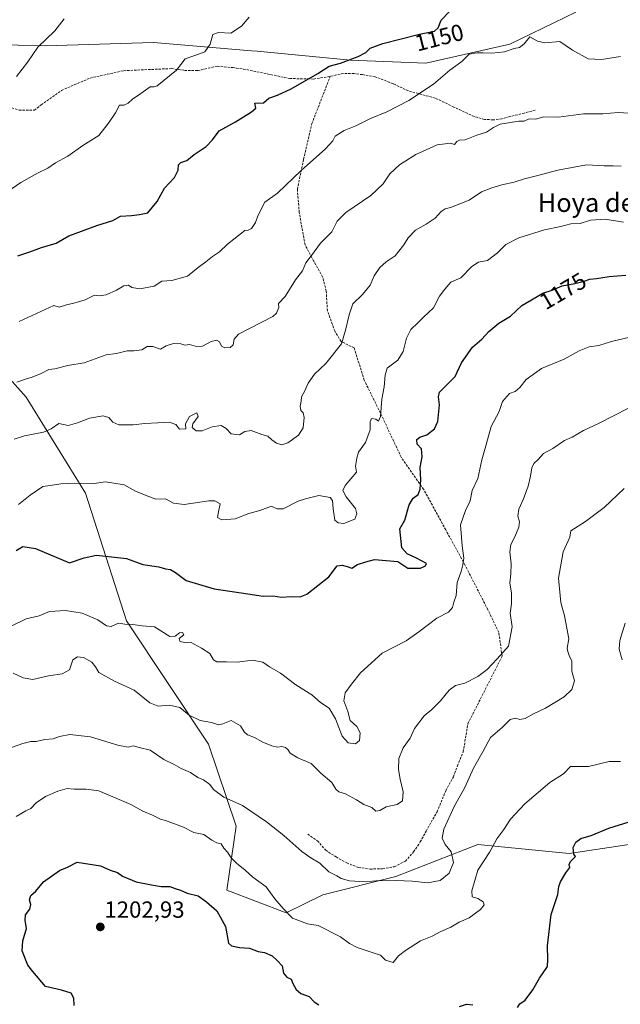
# Model space of a CAD drawing. Units: metres. Extents: x 658670 to 662106, y 4727940 to 4730332.
# Drawn here: x 660045 to 660303, y 4728813 to 4729236 of the extents above; entities that cross this region are included whole.
import ezdxf
from ezdxf.enums import TextEntityAlignment as Align

# ---------------------------------------------------------------- set-up
doc = ezdxf.new("R2010")
doc.units = ezdxf.units.M
doc.header["$MEASUREMENT"] = 0
doc.linetypes.add('TRAZOSX2', pattern=[1.5, 1, -0.5])
for name, color, linetype, lineweight in [('Arbolado forestal CxS', 92, 'Continuous', 0), ('Carátula', 7, 'Continuous', 5), ('Curva de nivel maestra', 36, 'Continuous', 30), ('Curva de nivel normal', 36, 'Continuous', 0), ('Matorral CxS', 135, 'Continuous', 0), ('Punto de cota en terreno', 7, 'Continuous', 0), ('Rótulo de curva de nivel directora', 19, 'Continuous', 0), ('Rótulo de punto de cota en terreno', 19, 'Continuous', 0), ('Senda', 19, 'TRAZOSX2', 0), ('Texto cartográfico', 19, 'Continuous', 0)]:
    doc.layers.add(name, color=color, linetype=linetype, lineweight=lineweight)
doc.styles.add('Arial', font='txt', dxfattribs={"height": 0.2})

# ---------------------------------------------------------------- blocks, each defined once
blk = doc.blocks.new('*U189')
at = {"layer": 'Curva de nivel normal', "color": 36, "linetype": 'Continuous', "lineweight": 0}
blk.add_polyline3d([(660042.47, 4729055.67, 1165), (660046.88, 4729057.09, 1165), (660055.05, 4729058.72, 1165), (660058.33, 4729060.17, 1165), (660061.56, 4729062.37, 1165), (660065.57, 4729061.61, 1165), (660069.65, 4729062.65, 1165), (660074.85, 4729064.66, 1165), (660080.64, 4729065.78, 1165), (660083.08, 4729065.07, 1165), (660084.79, 4729063.01, 1165), (660087.39, 4729061.83, 1165), (660093.59, 4729061.9, 1165), (660098.55, 4729062.48, 1165), (660104.12, 4729062.65, 1165), (660109.08, 4729063.05, 1165), (660111.84, 4729062.04, 1165), (660113.47, 4729060.03, 1165), (660116.12, 4729060.14, 1165), (660116.09, 4729062.28, 1165), (660117.73, 4729065.48, 1165), (660120.95, 4729066.98, 1165), (660121.5, 4729065.45, 1165), (660119.25, 4729062.32, 1165), (660118.9, 4729060.65, 1165), (660120.69, 4729059.29, 1165), (660123.16, 4729059.34, 1165), (660127.44, 4729061.01, 1165), (660131.33, 4729061.64, 1165), (660133.54, 4729060.35, 1165), (660135.72, 4729058, 1165), (660139.18, 4729057.55, 1165), (660141.56, 4729059.06, 1165), (660144.23, 4729059.45, 1165), (660148.89, 4729057.69, 1165), (660151.46, 4729057, 1165), (660153.07, 4729055.37, 1165), (660155.06, 4729053.95, 1165), (660157.4, 4729053.32, 1165), (660159.96, 4729054.16, 1165), (660164.53, 4729057.44, 1165), (660166.54, 4729060.5, 1165), (660167.02, 4729065.04, 1165), (660166.64, 4729067, 1165), (660165.61, 4729068.04, 1165), (660165.32, 4729069.88, 1165), (660165.71, 4729072.04, 1165), (660165.9, 4729073.88, 1165), (660167.2, 4729076.16, 1165), (660168.78, 4729079.83, 1165), (660171.42, 4729083.68, 1165), (660176.31, 4729088.21, 1165), (660183, 4729096.68, 1165), (660184.77, 4729102.5, 1165), (660186.4, 4729109.16, 1165), (660187.97, 4729113.83, 1165), (660192.07, 4729117.83, 1165), (660195.34, 4729121.83, 1165), (660197.06, 4729125.82, 1165), (660199.48, 4729129.45, 1165), (660202.17, 4729131.82, 1165), (660206.08, 4729134.5, 1165), (660209.87, 4729139.16, 1165), (660211.62, 4729142.16, 1165), (660214.8, 4729145.52, 1165), (660219.39, 4729148.06, 1165), (660223.3, 4729150.7, 1165), (660225.85, 4729153.47, 1165), (660227.63, 4729154.72, 1165), (660229.89, 4729155.22, 1165), (660237.89, 4729158.34, 1165), (660243.23, 4729162.01, 1165), (660247.56, 4729163.66, 1165), (660251.89, 4729165.02, 1165), (660257.23, 4729166.06, 1165), (660261.66, 4729167.6, 1165), (660266.88, 4729168.82, 1165), (660275.99, 4729171.33, 1165), (660288.31, 4729173.54, 1165), (660295.89, 4729173.17, 1165), (660299.73, 4729173.18, 1165), (660303.23, 4729172.92, 1165)], dxfattribs=at)
blk = doc.blocks.new('*U201')
at = {"layer": 'Curva de nivel normal', "color": 36, "linetype": 'Continuous', "lineweight": 0}
for points in [[(660043.26, 4728893.56, 1195), (660047.41, 4728896.04, 1195), (660049.56, 4728897.06, 1195), (660051.89, 4728899.42, 1195), (660055.89, 4728902.18, 1195), (660061.23, 4728904.43, 1195), (660065.25, 4728905.54, 1195), (660068.19, 4728905.35, 1195), (660073.38, 4728905.34, 1195), (660078.85, 4728904.54, 1195), (660092.57, 4728898.7, 1195), (660097.73, 4728895.92, 1195), (660101.9, 4728894.2, 1195), (660105.31, 4728892.48, 1195), (660107.44, 4728891.87, 1195), (660109.75, 4728890.93, 1195), (660115.11, 4728888.94, 1195), (660119.66, 4728886.64, 1195), (660123.94, 4728885.78, 1195), (660127.32, 4728883.42, 1195), (660129.56, 4728882.29, 1195), (660131.34, 4728881.8, 1195), (660132.46, 4728879.99, 1195), (660134.06, 4728878.21, 1195), (660135.61, 4728875.88, 1195), (660137.96, 4728873.56, 1195), (660141.64, 4728870.48, 1195), (660145, 4728867.54, 1195), (660150.76, 4728863.35, 1195), (660154.43, 4728858.21, 1195), (660157.96, 4728854.12, 1195), (660162.03, 4728849.96, 1195), (660168.39, 4728847.52, 1195), (660173.04, 4728846.73, 1195), (660182.63, 4728841.9, 1195), (660186.56, 4728839.04, 1195), (660189.78, 4728837.23, 1195), (660193.59, 4728836.07, 1195), (660196.69, 4728834.96, 1195), (660199.75, 4728834.02, 1195), (660201.98, 4728831.91, 1195), (660205.23, 4728830.87, 1195), (660207.56, 4728833.68, 1195), (660210.56, 4728835.97, 1195), (660217.02, 4728840.13, 1195), (660222.05, 4728842.12, 1195), (660225.78, 4728844.24, 1195), (660229.95, 4728846.02, 1195), (660233.66, 4728848.14, 1195), (660237.89, 4728850.06, 1195), (660242.73, 4728853.6, 1195), (660244.39, 4728855.68, 1195), (660243.97, 4728856.85, 1195), (660241.58, 4728858.3, 1195), (660239.24, 4728859.12, 1195), (660238.97, 4728861.59, 1195), (660241.58, 4728870.49, 1195), (660246.78, 4728878.35, 1195), (660249.81, 4728884.02, 1195), (660252.77, 4728887.93, 1195), (660255.64, 4728892.38, 1195), (660261.77, 4728898.97, 1195), (660272.52, 4728908.22, 1195), (660278.43, 4728911.87, 1195), (660281.45, 4728915.09, 1195), (660289.12, 4728915.08, 1195), (660297.98, 4728917.18, 1195), (660302.89, 4728917.14, 1195)], [(660303.61, 4728960.94, 1195), (660302.32, 4728965.52, 1195), (660302.55, 4728969.19, 1195), (660304.87, 4728976.67, 1195)]]:
    blk.add_polyline3d(points, dxfattribs=at)
blk = doc.blocks.new('*U203')
at = {"layer": 'Curva de nivel normal', "color": 36, "linetype": 'Continuous', "lineweight": 0}
blk.add_polyline3d([(660043.49, 4729211.5, 1140), (660048.35, 4729217.83, 1140), (660052.64, 4729224.16, 1140), (660059.92, 4729231.16, 1140), (660063.9, 4729236.32, 1140)], dxfattribs=at)
blk = doc.blocks.new('*U209')
at = {"layer": 'Curva de nivel normal', "color": 36, "linetype": 'Continuous', "lineweight": 0}
blk.add_polyline3d([(660043.56, 4729080.13, 1160), (660047.26, 4729081.52, 1160), (660050.16, 4729082.32, 1160), (660054.06, 4729083.91, 1160), (660057.27, 4729085.58, 1160), (660059.93, 4729085.88, 1160), (660065.49, 4729087.3, 1160), (660072.56, 4729088.56, 1160), (660081.92, 4729091.99, 1160), (660086.33, 4729092.52, 1160), (660090.92, 4729093.63, 1160), (660093.89, 4729093.68, 1160), (660097.24, 4729094.12, 1160), (660099.62, 4729095.55, 1160), (660101.97, 4729095.52, 1160), (660105.24, 4729094.32, 1160), (660107.76, 4729095.77, 1160), (660110.84, 4729096.81, 1160), (660114.05, 4729096.63, 1160), (660115.72, 4729096.07, 1160), (660117.8, 4729096.42, 1160), (660120.73, 4729095.51, 1160), (660123.38, 4729095.68, 1160), (660127.12, 4729097.63, 1160), (660129.4, 4729098.27, 1160), (660130.59, 4729097.52, 1160), (660131.56, 4729095.7, 1160), (660132.87, 4729094.94, 1160), (660135.26, 4729095.15, 1160), (660136.57, 4729096.24, 1160), (660136.89, 4729098.72, 1160), (660138.76, 4729100.74, 1160), (660153.56, 4729108.36, 1160), (660155.2, 4729109.83, 1160), (660156.16, 4729112.29, 1160), (660155.98, 4729114.01, 1160), (660158.8, 4729117.06, 1160), (660163.24, 4729124.1, 1160), (660166.29, 4729128.06, 1160), (660167.7, 4729131.5, 1160), (660170.22, 4729134.58, 1160), (660173.98, 4729139.97, 1160), (660178.84, 4729144.75, 1160), (660181.19, 4729149.29, 1160), (660184.92, 4729153.06, 1160), (660195.67, 4729160.34, 1160), (660200.9, 4729165.4, 1160), (660203.81, 4729169.7, 1160), (660208.03, 4729173.62, 1160), (660214.98, 4729177.99, 1160), (660224.08, 4729182.22, 1160), (660229.94, 4729182.86, 1160), (660231.62, 4729182.27, 1160), (660232.63, 4729183.55, 1160), (660233.72, 4729184.1, 1160), (660236.13, 4729184.31, 1160), (660241.2, 4729186.38, 1160), (660245.37, 4729187.58, 1160), (660248.35, 4729189.62, 1160), (660251.28, 4729191.03, 1160), (660259.23, 4729192.36, 1160), (660261.57, 4729192.29, 1160), (660263.72, 4729193.31, 1160), (660266.42, 4729193.17, 1160), (660269.93, 4729194.12, 1160), (660276.23, 4729193.98, 1160), (660286.94, 4729195.42, 1160), (660295.26, 4729195.49, 1160), (660301.89, 4729196.03, 1160), (660308.96, 4729195.6, 1160)], dxfattribs=at)
blk = doc.blocks.new('*U212')
at = {"layer": 'Curva de nivel normal', "color": 36, "linetype": 'Continuous', "lineweight": 0}
blk.add_polyline3d([(660037.25, 4728921.81, 1190), (660046.16, 4728924.93, 1190), (660049.63, 4728925.78, 1190), (660051.91, 4728925.74, 1190), (660055.56, 4728926.65, 1190), (660059.23, 4728927.02, 1190), (660061.89, 4728927.96, 1190), (660066.35, 4728928.76, 1190), (660075.3, 4728927.76, 1190), (660087.04, 4728924.19, 1190), (660091.48, 4728923.35, 1190), (660093.56, 4728923.87, 1190), (660096.08, 4728923.16, 1190), (660100.92, 4728922.04, 1190), (660106.8, 4728918.09, 1190), (660111.2, 4728915.88, 1190), (660114.23, 4728914.18, 1190), (660118.18, 4728912.45, 1190), (660121.36, 4728910.27, 1190), (660123.79, 4728909.29, 1190), (660126.48, 4728907.32, 1190), (660128.12, 4728905.12, 1190), (660132.55, 4728901.84, 1190), (660140.56, 4728898.33, 1190), (660150.82, 4728891.3, 1190), (660158.22, 4728885.43, 1190), (660166.04, 4728878.58, 1190), (660169.87, 4728875.81, 1190), (660173.74, 4728873.56, 1190), (660177.61, 4728869.77, 1190), (660181.08, 4728868.02, 1190), (660182.98, 4728866.95, 1190), (660186.48, 4728866, 1190), (660193.24, 4728865.56, 1190), (660199.2, 4728866.05, 1190), (660203.12, 4728865.88, 1190), (660206.53, 4728866.12, 1190), (660213.38, 4728865.83, 1190), (660220.19, 4728865.14, 1190), (660225.38, 4728866.13, 1190), (660229.25, 4728869.3, 1190), (660231.12, 4728873.84, 1190), (660230.09, 4728878.33, 1190), (660227.63, 4728881.57, 1190), (660226.3, 4728884.24, 1190), (660227.06, 4728888.15, 1190), (660231.45, 4728897.87, 1190), (660236.04, 4728906.11, 1190), (660239.82, 4728914.36, 1190), (660243.92, 4728921.63, 1190), (660247.09, 4728927.5, 1190), (660252.06, 4728931.83, 1190), (660255.44, 4728935.2, 1190), (660257.73, 4728935.88, 1190), (660259.6, 4728935.3, 1190), (660261.89, 4728935.62, 1190), (660265.56, 4728937.62, 1190), (660270.65, 4728940.1, 1190), (660278.66, 4728945.06, 1190), (660282.02, 4728948.16, 1190), (660283.09, 4728951.83, 1190), (660282.06, 4728955.98, 1190), (660282.02, 4728960.29, 1190), (660280.88, 4728962.82, 1190), (660280.25, 4728964.52, 1190), (660279.98, 4728965.92, 1190), (660280.77, 4728969.9, 1190), (660278.79, 4728979.85, 1190), (660277.32, 4728985.53, 1190), (660276.33, 4728995.96, 1190), (660278.3, 4729007.36, 1190), (660281.14, 4729013.64, 1190), (660281.56, 4729016.25, 1190), (660287.89, 4729020.35, 1190), (660295.86, 4729026.3, 1190), (660304.52, 4729034.53, 1190)], dxfattribs=at)
blk = doc.blocks.new('*U218')
at = {"layer": 'Curva de nivel normal', "color": 36, "linetype": 'Continuous', "lineweight": 0}
blk.add_polyline3d([(660042.06, 4728955.12, 1185), (660046.25, 4728953.19, 1185), (660050.48, 4728952.5, 1185), (660057.25, 4728954.04, 1185), (660063.04, 4728954.84, 1185), (660066.16, 4728956.62, 1185), (660067.71, 4728960.85, 1185), (660069.62, 4728962.24, 1185), (660072.27, 4728961.83, 1185), (660075.85, 4728959.9, 1185), (660077.41, 4728957.87, 1185), (660078.86, 4728955.43, 1185), (660085.48, 4728951.74, 1185), (660093.95, 4728947.8, 1185), (660100.67, 4728942.41, 1185), (660104.23, 4728941.04, 1185), (660109.23, 4728941.41, 1185), (660113.56, 4728940.4, 1185), (660117.66, 4728937.17, 1185), (660122.28, 4728934.8, 1185), (660127.15, 4728934.01, 1185), (660130.19, 4728933.03, 1185), (660132.06, 4728933.37, 1185), (660135.71, 4728934.82, 1185), (660139.6, 4728932.54, 1185), (660141.29, 4728929.9, 1185), (660142.72, 4728928.66, 1185), (660145.62, 4728927.56, 1185), (660149.26, 4728925.5, 1185), (660153.15, 4728923.88, 1185), (660155.56, 4728923.4, 1185), (660157.48, 4728923.64, 1185), (660158.98, 4728923.26, 1185), (660160.04, 4728922.31, 1185), (660161.01, 4728920.78, 1185), (660164.25, 4728918.82, 1185), (660169.97, 4728916.4, 1185), (660174.19, 4728912.13, 1185), (660178.93, 4728908.2, 1185), (660180.67, 4728905.31, 1185), (660181.86, 4728904.17, 1185), (660184.82, 4728903.31, 1185), (660189.53, 4728900.68, 1185), (660192.6, 4728898.67, 1185), (660196.12, 4728897.5, 1185), (660197.76, 4728895.82, 1185), (660199.58, 4728896.2, 1185), (660202.31, 4728897.69, 1185), (660206.91, 4728898.8, 1185), (660209.29, 4728900.32, 1185), (660209.51, 4728904.2, 1185), (660208.21, 4728909.58, 1185), (660207.53, 4728913.83, 1185), (660207.75, 4728918.47, 1185), (660209.6, 4728923.1, 1185), (660212.56, 4728927.24, 1185), (660214.38, 4728931.35, 1185), (660218.51, 4728936.87, 1185), (660221.8, 4728939.59, 1185), (660225.56, 4728943.3, 1185), (660229.26, 4728947.88, 1185), (660232.05, 4728949.86, 1185), (660236.04, 4728950.9, 1185), (660241.67, 4728953.66, 1185), (660245.67, 4728956.7, 1185), (660249.9, 4728961.26, 1185), (660254.78, 4728966.75, 1185), (660256.3, 4728975.09, 1185), (660255.57, 4728980.97, 1185), (660256.08, 4728984.89, 1185), (660256.09, 4728989.61, 1185), (660255.32, 4728993.83, 1185), (660255.83, 4728997.83, 1185), (660255.98, 4729002.16, 1185), (660255.34, 4729007.27, 1185), (660255.81, 4729010.51, 1185), (660257.56, 4729013.76, 1185), (660259.26, 4729017.9, 1185), (660259.54, 4729020.25, 1185), (660258.85, 4729022.78, 1185), (660259.25, 4729025.56, 1185), (660261.25, 4729030.05, 1185), (660263.19, 4729035.5, 1185), (660264.31, 4729039.83, 1185), (660264.78, 4729043.41, 1185), (660265.74, 4729045.3, 1185), (660267.56, 4729046.98, 1185), (660269.89, 4729049.51, 1185), (660273.89, 4729051.65, 1185), (660278.89, 4729055.07, 1185), (660282.18, 4729056.51, 1185), (660287.02, 4729059.41, 1185), (660293.39, 4729062.48, 1185), (660306.29, 4729068.96, 1185)], dxfattribs=at)
blk = doc.blocks.new('*U222')
at = {"layer": 'Curva de nivel normal', "color": 36, "linetype": 'Continuous', "lineweight": 0}
blk.add_polyline3d([(660044.52, 4729106.2, 1155), (660059.42, 4729113.14, 1155), (660061.82, 4729112.4, 1155), (660064.95, 4729113.46, 1155), (660068.08, 4729114.06, 1155), (660072.93, 4729115.61, 1155), (660077.02, 4729117.62, 1155), (660079.01, 4729117.27, 1155), (660081.98, 4729117.65, 1155), (660086.44, 4729119.75, 1155), (660089.49, 4729121.58, 1155), (660091.56, 4729121.84, 1155), (660092.97, 4729120.91, 1155), (660096.4, 4729120.24, 1155), (660102.56, 4729121.5, 1155), (660105.89, 4729123.6, 1155), (660110.23, 4729123.91, 1155), (660116.89, 4729125.72, 1155), (660121.44, 4729129.51, 1155), (660124.76, 4729131.96, 1155), (660127.63, 4729134.25, 1155), (660130.63, 4729136.17, 1155), (660134.08, 4729139.42, 1155), (660141.46, 4729145.37, 1155), (660142.94, 4729145.44, 1155), (660144.35, 4729146.2, 1155), (660146.1, 4729148.72, 1155), (660147.05, 4729151.64, 1155), (660150.14, 4729157.5, 1155), (660155.5, 4729161.41, 1155), (660165.79, 4729171.14, 1155), (660176.18, 4729180.41, 1155), (660179.34, 4729183.83, 1155), (660180.34, 4729185.94, 1155), (660184.22, 4729188.25, 1155), (660189.28, 4729190.27, 1155), (660195.54, 4729193.5, 1155), (660202.53, 4729196.29, 1155), (660211.97, 4729201.14, 1155), (660222.56, 4729208.27, 1155), (660229.53, 4729214.18, 1155), (660234.77, 4729217.98, 1155), (660237.86, 4729221.13, 1155), (660241.24, 4729221.62, 1155), (660243.86, 4729221.74, 1155), (660247.56, 4729221.5, 1155), (660253.14, 4729222.1, 1155), (660257.21, 4729223.56, 1155), (660259.5, 4729223.95, 1155), (660261.54, 4729225.49, 1155), (660263.89, 4729228.51, 1155), (660267.18, 4729226.71, 1155), (660270.38, 4729226.02, 1155), (660276.85, 4729226.5, 1155), (660282.23, 4729222.81, 1155), (660289, 4729219.12, 1155), (660294.76, 4729218.79, 1155), (660302.89, 4729220.16, 1155)], dxfattribs=at)
blk = doc.blocks.new('*U229')
at = {"layer": 'Curva de nivel normal', "color": 36, "linetype": 'Continuous', "lineweight": 0}
blk.add_polyline3d([(660039.7, 4729162.16, 1145), (660045.36, 4729166, 1145), (660052.72, 4729170.18, 1145), (660056.97, 4729172.1, 1145), (660060.16, 4729174.38, 1145), (660065.56, 4729177.22, 1145), (660071.89, 4729181.87, 1145), (660078.8, 4729186.22, 1145), (660083, 4729191.5, 1145), (660086.01, 4729195.87, 1145), (660087.7, 4729199.15, 1145), (660089.56, 4729199.17, 1145), (660091.44, 4729199.99, 1145), (660093.28, 4729201.83, 1145), (660096.82, 4729204.18, 1145), (660100.92, 4729207.09, 1145), (660102.64, 4729207.12, 1145), (660103.91, 4729207.46, 1145), (660112.19, 4729214.2, 1145), (660115.84, 4729219.07, 1145), (660120.07, 4729220.52, 1145), (660124.31, 4729222.12, 1145), (660126.62, 4729225.44, 1145), (660127.78, 4729229.52, 1145), (660130.16, 4729230.46, 1145), (660135.56, 4729230.11, 1145), (660140.07, 4729233.14, 1145), (660143.39, 4729236.95, 1145)], dxfattribs=at)
blk = doc.blocks.new('*U236')
at = {"layer": 'Curva de nivel normal', "color": 36, "linetype": 'Continuous', "lineweight": 0}
blk.add_polyline3d([(660044.33, 4729027.64, 1170), (660049.35, 4729031.7, 1170), (660054.8, 4729035.3, 1170), (660057.88, 4729035.86, 1170), (660062.42, 4729036.54, 1170), (660068.43, 4729036.78, 1170), (660076.82, 4729036.62, 1170), (660081.7, 4729037.41, 1170), (660089.74, 4729036.14, 1170), (660094.57, 4729033.34, 1170), (660099.21, 4729031.48, 1170), (660103.23, 4729029.99, 1170), (660107.39, 4729030.05, 1170), (660110.85, 4729028.18, 1170), (660115.49, 4729027.62, 1170), (660126.09, 4729029.22, 1170), (660128.66, 4729029.21, 1170), (660130.99, 4729027.93, 1170), (660130.16, 4729024.41, 1170), (660129.83, 4729022.04, 1170), (660131.58, 4729021.01, 1170), (660137.39, 4729021.46, 1170), (660143.23, 4729023.72, 1170), (660147.91, 4729025.1, 1170), (660152.97, 4729026.95, 1170), (660155.42, 4729025.7, 1170), (660157.95, 4729025.8, 1170), (660164.41, 4729029.01, 1170), (660167.56, 4729030.07, 1170), (660173.34, 4729031.55, 1170), (660178.13, 4729030.68, 1170), (660179.22, 4729029.34, 1170), (660179.45, 4729025.78, 1170), (660180.19, 4729020.95, 1170), (660181.57, 4729019.8, 1170), (660184.12, 4729019.4, 1170), (660188.78, 4729021.37, 1170), (660189.7, 4729023.69, 1170), (660189.11, 4729025.92, 1170), (660185.04, 4729030.94, 1170), (660183.68, 4729033.58, 1170), (660184.65, 4729035.8, 1170), (660189.45, 4729041.47, 1170), (660189.06, 4729044.16, 1170), (660189.6, 4729047.5, 1170), (660190.3, 4729050.16, 1170), (660193.36, 4729054.22, 1170), (660195.42, 4729059.66, 1170), (660195.41, 4729063.18, 1170), (660195.93, 4729064.53, 1170), (660197.78, 4729064.22, 1170), (660198.88, 4729063.42, 1170), (660199.79, 4729065.37, 1170), (660200.4, 4729072.83, 1170), (660201.37, 4729078.16, 1170), (660201.85, 4729083.16, 1170), (660202.66, 4729086.16, 1170), (660207.29, 4729089.63, 1170), (660209.58, 4729093.35, 1170), (660211.02, 4729099.11, 1170), (660212.86, 4729102.77, 1170), (660215.84, 4729105.65, 1170), (660218.27, 4729108.16, 1170), (660222.54, 4729112.16, 1170), (660225.2, 4729117.16, 1170), (660227.49, 4729120.16, 1170), (660229.99, 4729123.16, 1170), (660234.27, 4729125.01, 1170), (660238.99, 4729129.9, 1170), (660241.91, 4729131.76, 1170), (660245.76, 4729132.52, 1170), (660250.12, 4729135.79, 1170), (660253.7, 4729139.34, 1170), (660259.23, 4729142.26, 1170), (660270.23, 4729145.61, 1170), (660277.23, 4729147.02, 1170), (660281.56, 4729148.23, 1170), (660285.59, 4729148.33, 1170), (660290, 4729149.76, 1170), (660296.25, 4729150.29, 1170), (660304.23, 4729148.88, 1170)], dxfattribs=at)
blk = doc.blocks.new('*U237')
at = {"layer": 'Curva de nivel normal', "color": 36, "linetype": 'Continuous', "lineweight": 0}
blk.add_polyline3d([(660040.89, 4728975.24, 1180), (660047.56, 4728978.48, 1180), (660053.23, 4728979.81, 1180), (660057.55, 4728981.64, 1180), (660064.54, 4728982.14, 1180), (660071.69, 4728980.96, 1180), (660078.42, 4728978.02, 1180), (660082.07, 4728975.5, 1180), (660084.08, 4728975.24, 1180), (660087.25, 4728976.64, 1180), (660089.97, 4728976.22, 1180), (660093.48, 4728976.02, 1180), (660097.46, 4728975.46, 1180), (660102.73, 4728975, 1180), (660109.36, 4728970.98, 1180), (660111.56, 4728971.1, 1180), (660113.4, 4728972.49, 1180), (660114.7, 4728972.7, 1180), (660115.3, 4728971.67, 1180), (660113.26, 4728970.06, 1180), (660113.54, 4728968.96, 1180), (660115.94, 4728968.18, 1180), (660118.23, 4728968.5, 1180), (660122.96, 4728965.93, 1180), (660126.54, 4728963.58, 1180), (660128.02, 4728960.82, 1180), (660129.53, 4728959.97, 1180), (660133.69, 4728960.03, 1180), (660138.29, 4728959.92, 1180), (660144.89, 4728960.76, 1180), (660149.24, 4728959.85, 1180), (660152.12, 4728957.91, 1180), (660156.87, 4728955.18, 1180), (660163.47, 4728950.16, 1180), (660170.33, 4728945.91, 1180), (660173.96, 4728942.58, 1180), (660177.78, 4728940.13, 1180), (660180.51, 4728935.59, 1180), (660183.36, 4728928.06, 1180), (660185.89, 4728925.26, 1180), (660189.11, 4728924.84, 1180), (660190.74, 4728926.28, 1180), (660191.11, 4728929.56, 1180), (660189.58, 4728932.2, 1180), (660186.83, 4728934.76, 1180), (660185.71, 4728938.65, 1180), (660184.06, 4728943.33, 1180), (660184.64, 4728946.69, 1180), (660187.33, 4728950.42, 1180), (660191.23, 4728955.34, 1180), (660200.56, 4728963.73, 1180), (660210.86, 4728969.08, 1180), (660216.25, 4728972.87, 1180), (660224.01, 4728978.81, 1180), (660228.98, 4728981.43, 1180), (660230.7, 4728983.32, 1180), (660231.3, 4728985.72, 1180), (660232.32, 4728988.6, 1180), (660232.73, 4728994.15, 1180), (660234.52, 4728998.88, 1180), (660235.18, 4729001.73, 1180), (660235.55, 4729004.5, 1180), (660234.92, 4729009.83, 1180), (660234.1, 4729018.83, 1180), (660236.37, 4729025.02, 1180), (660238.35, 4729029.26, 1180), (660239.24, 4729033.69, 1180), (660241.59, 4729038.83, 1180), (660243.36, 4729046.83, 1180), (660245.11, 4729052.83, 1180), (660247.36, 4729061.16, 1180), (660250.78, 4729067.52, 1180), (660252.23, 4729071.94, 1180), (660255.26, 4729075.25, 1180), (660257.69, 4729076.14, 1180), (660259.59, 4729077.88, 1180), (660262.32, 4729081.38, 1180), (660268.94, 4729086.13, 1180), (660278.66, 4729090.14, 1180), (660285.19, 4729093.69, 1180), (660289.43, 4729095.37, 1180), (660293.64, 4729095.98, 1180), (660299.01, 4729097.7, 1180), (660306.98, 4729099.46, 1180)], dxfattribs=at)
blk = doc.blocks.new('*U246')
at = {"layer": 'Curva de nivel maestra', "color": 36, "linetype": 'Continuous', "lineweight": 30}
blk.add_polyline3d([(660043.99, 4729134.44, 1150), (660049.23, 4729136.22, 1150), (660054.2, 4729138.1, 1150), (660060.46, 4729139.91, 1150), (660065.87, 4729143.02, 1150), (660077.89, 4729147.49, 1150), (660084.89, 4729149.66, 1150), (660088.17, 4729151.52, 1150), (660092.79, 4729151.77, 1150), (660096.34, 4729152.26, 1150), (660099.9, 4729152.95, 1150), (660103.84, 4729157.83, 1150), (660106.97, 4729163.57, 1150), (660111.28, 4729168.07, 1150), (660112.94, 4729171.34, 1150), (660113, 4729173.58, 1150), (660113.98, 4729174.62, 1150), (660116.63, 4729175.48, 1150), (660119.71, 4729178.04, 1150), (660124.85, 4729181.5, 1150), (660127.58, 4729184.25, 1150), (660130.56, 4729188.18, 1150), (660137.56, 4729192.1, 1150), (660144.38, 4729196.3, 1150), (660146.31, 4729197.86, 1150), (660145.83, 4729200, 1150), (660149.56, 4729200.2, 1150), (660151.89, 4729202.23, 1150), (660155.56, 4729203.52, 1150), (660161.47, 4729206.2, 1150), (660172.86, 4729212.78, 1150), (660177.8, 4729215.97, 1150), (660182.56, 4729217.26, 1150), (660190.23, 4729220.18, 1150), (660193.5, 4729221.88, 1150), (660195.32, 4729223.65, 1150), (660200.83, 4729225.65, 1150), (660216.56, 4729229.71, 1150), (660223.06, 4729231.03, 1150), (660224.6, 4729232.37, 1150), (660225.84, 4729235.79, 1150), (660229.25, 4729239.26, 1150)], dxfattribs=at)
blk = doc.blocks.new('*U248')
at = {"layer": 'Curva de nivel maestra', "color": 36, "linetype": 'Continuous', "lineweight": 30}
blk.add_polyline3d([(660043.35, 4729007.8, 1175), (660046.23, 4729009.59, 1175), (660051.56, 4729008.67, 1175), (660066.26, 4729002.53, 1175), (660072.57, 4729004.73, 1175), (660077.79, 4729005.79, 1175), (660090.69, 4729004.36, 1175), (660097.76, 4729001.82, 1175), (660104.54, 4729000.78, 1175), (660107.47, 4728999.92, 1175), (660109.54, 4728999.65, 1175), (660111.77, 4728998.42, 1175), (660116.39, 4728995.02, 1175), (660128.34, 4728991.33, 1175), (660142.86, 4728989.31, 1175), (660149.47, 4728988.22, 1175), (660153.5, 4728988.35, 1175), (660157.31, 4728987.82, 1175), (660161.5, 4728988.15, 1175), (660165.23, 4728987.92, 1175), (660168.23, 4728989.09, 1175), (660177.56, 4728996.57, 1175), (660181.16, 4729001.21, 1175), (660183.29, 4729001.59, 1175), (660185.49, 4729001.03, 1175), (660187.56, 4729000.29, 1175), (660189.89, 4729001.84, 1175), (660193.56, 4729003, 1175), (660197.23, 4729004.03, 1175), (660207.22, 4729003.15, 1175), (660211.48, 4729000.31, 1175), (660216.97, 4729000.24, 1175), (660219.16, 4729001.32, 1175), (660219.57, 4729002.3, 1175), (660215.25, 4729004.55, 1175), (660211.21, 4729006.49, 1175), (660208.99, 4729008.94, 1175), (660208.16, 4729017.16, 1175), (660210.26, 4729020.95, 1175), (660212.19, 4729027.42, 1175), (660213.8, 4729030.39, 1175), (660215.92, 4729031.94, 1175), (660216.89, 4729034.16, 1175), (660217.06, 4729038.16, 1175), (660216.88, 4729043.58, 1175), (660217.75, 4729048.15, 1175), (660217.42, 4729051.51, 1175), (660215.62, 4729053.57, 1175), (660215.39, 4729055.56, 1175), (660216.68, 4729056.56, 1175), (660219.69, 4729057.59, 1175), (660223.03, 4729060.09, 1175), (660224.45, 4729063.26, 1175), (660225.21, 4729070.5, 1175), (660224.79, 4729073.83, 1175), (660225.11, 4729075.83, 1175), (660227.22, 4729077.83, 1175), (660228.95, 4729079.83, 1175), (660231.87, 4729082.56, 1175), (660234.59, 4729088.48, 1175), (660239.29, 4729095.25, 1175), (660243.31, 4729098.72, 1175), (660246.37, 4729101.96, 1175), (660250.62, 4729105.5, 1175), (660255.72, 4729108.5, 1175), (660260.57, 4729113.15, 1175), (660269.56, 4729118.41, 1175), (660273.56, 4729119.76, 1175), (660277.89, 4729121.64, 1175), (660283.23, 4729122.63, 1175), (660287.23, 4729123.57, 1175), (660289.66, 4729124.44, 1175), (660292.64, 4729124.69, 1175), (660298.09, 4729125.59, 1175), (660305.18, 4729126.09, 1175)], dxfattribs=at)
blk = doc.blocks.new('*U251')
at = {"layer": 'Curva de nivel maestra', "color": 36, "linetype": 'Continuous', "lineweight": 30}
for points in [[(660068.26, 4728812.42, 1200), (660068.04, 4728815.55, 1200), (660066.94, 4728817.64, 1200), (660062.77, 4728818.98, 1200), (660055.97, 4728820.56, 1200), (660050.42, 4728826.94, 1200), (660048.37, 4728829.73, 1200), (660045.84, 4728835.92, 1200), (660046.22, 4728840.16, 1200), (660047.78, 4728845.4, 1200), (660047.2, 4728848.98, 1200), (660047.36, 4728851.3, 1200), (660049.15, 4728853.72, 1200), (660049.56, 4728855.83, 1200), (660048.99, 4728857.83, 1200), (660049.55, 4728859.67, 1200), (660051.71, 4728861.51, 1200), (660055.04, 4728865.45, 1200), (660061.89, 4728870.41, 1200), (660065.39, 4728871.8, 1200), (660069.56, 4728874, 1200), (660079.52, 4728872.42, 1200), (660083.75, 4728870.54, 1200), (660086.86, 4728869.46, 1200), (660089.01, 4728867.95, 1200), (660094.83, 4728865.44, 1200), (660101.38, 4728864.21, 1200), (660105.64, 4728863.5, 1200), (660109.26, 4728863.53, 1200), (660111.63, 4728862.62, 1200), (660113.89, 4728861.93, 1200), (660116.74, 4728860.62, 1200), (660121.42, 4728859.46, 1200), (660125.08, 4728856.96, 1200), (660129.52, 4728853.12, 1200), (660133.29, 4728846.25, 1200), (660134.57, 4728839.15, 1200), (660135.79, 4728837.99, 1200), (660139.2, 4728837.29, 1200), (660143.56, 4728837, 1200), (660147.23, 4728835.64, 1200), (660149.91, 4728835.13, 1200), (660153.24, 4728833.77, 1200), (660155.47, 4728831.67, 1200), (660157.52, 4728829.45, 1200), (660158.17, 4728826.26, 1200), (660159.64, 4728824.58, 1200), (660161.37, 4728823.74, 1200), (660162.08, 4728821.87, 1200), (660163.54, 4728819.22, 1200), (660165.63, 4728817.54, 1200), (660169.1, 4728816.19, 1200), (660171.32, 4728813.9, 1200), (660173.3, 4728812.64, 1200)], [(660233.79, 4728811.95, 1200), (660236.77, 4728813.01, 1200), (660239.51, 4728812.73, 1200)], [(660258.62, 4728811.46, 1200), (660259.72, 4728813.04, 1200), (660261.89, 4728814.6, 1200), (660265.23, 4728819.07, 1200), (660268.06, 4728824.12, 1200), (660271.55, 4728829.18, 1200), (660271.68, 4728832.18, 1200), (660271.48, 4728838.03, 1200), (660273.11, 4728851.45, 1200), (660275.94, 4728860.1, 1200), (660276.39, 4728863.54, 1200), (660277.09, 4728865.58, 1200), (660279.42, 4728869.35, 1200), (660281.12, 4728871.68, 1200), (660280.82, 4728872.89, 1200), (660281.36, 4728874.19, 1200), (660283.64, 4728876.38, 1200), (660282.85, 4728877.46, 1200), (660282.56, 4728880.3, 1200), (660283.68, 4728882.61, 1200), (660285.89, 4728884.12, 1200), (660290.23, 4728885.48, 1200), (660297.89, 4728888.56, 1200), (660306.56, 4728891.25, 1200)]]:
    blk.add_polyline3d(points, dxfattribs=at)
blk = doc.blocks.new('5PATER')
at = {"layer": 'Carátula', "linetype": 'Continuous', "lineweight": 5}
h = blk.add_hatch(color=250, dxfattribs=at)
edge = h.paths.add_edge_path()
edge.add_ellipse((0, 0.01), major_axis=(-1.33, -1.34), ratio=0.999422, start_angle=0, end_angle=360)

msp = doc.modelspace()

# ---------------------------------------------------------------- linework, layer by layer
at = {"layer": 'Arbolado forestal CxS', "color": 92, "linetype": 'Continuous', "lineweight": 0}
for points in [[(660283.78, 4729239.2, 1152.89), (660255.42, 4729225.41, 1155.18), (660219.35, 4729217.21, 1154), (660186.93, 4729218.59, 1150.73), (660146.86, 4729222.39, 1147.48), (660144.42, 4729222.59, 1147.16), (660102.34, 4729226.11, 1143.74), (660102.16, 4729226.11, 1143.73), (660056, 4729224.73, 1140.81), (660008.35, 4729225.87, 1136.85), (660007.16, 4729260.14, 1134.71)], [(660007.16, 4729260.14, 1134.71), (660008.35, 4729225.87, 1136.85), (660056, 4729224.73, 1140.81), (660102.16, 4729226.11, 1143.73), (660102.34, 4729226.11, 1143.74), (660144.42, 4729222.59, 1147.16), (660146.86, 4729222.39, 1147.48), (660186.93, 4729218.59, 1150.73), (660219.35, 4729217.21, 1154), (660255.42, 4729225.41, 1155.18), (660283.78, 4729239.2, 1152.89)], [(660014.27, 4729110.94, 1152.44), (660047.59, 4729073.69, 1162.64), (660073.07, 4729032.52, 1171.22), (660090.7, 4728977.61, 1180.24), (660125.98, 4728924.68, 1186.98), (660137.74, 4728889.38, 1193), (660133.82, 4728861.93, 1197.8), (660159.29, 4728852.13, 1195.09), (660174.97, 4728859.97, 1191.89), (660206.33, 4728867.81, 1190.58), (660241.61, 4728881.54, 1194.52), (660280.8, 4728877.62, 1200.18), (660320, 4728883.5, 1201.98)], [(660320, 4728883.5, 1201.98), (660280.8, 4728877.62, 1200.18), (660241.61, 4728881.54, 1194.52), (660206.33, 4728867.81, 1190.58), (660174.97, 4728859.97, 1191.89), (660159.29, 4728852.13, 1195.09), (660133.82, 4728861.93, 1197.8), (660137.74, 4728889.38, 1193), (660125.98, 4728924.68, 1186.98), (660090.7, 4728977.61, 1180.24), (660073.07, 4729032.52, 1171.22), (660047.59, 4729073.69, 1162.64), (660014.27, 4729110.94, 1152.44)]]:
    msp.add_polyline3d(points, dxfattribs=at)
at = {"layer": 'Matorral CxS', "color": 135, "linetype": 'Continuous', "lineweight": 0}
for points in [[(660007.16, 4729260.14, 1134.71), (660008.35, 4729225.87, 1136.85), (660056, 4729224.73, 1140.81), (660102.16, 4729226.11, 1143.73), (660102.34, 4729226.11, 1143.74), (660144.42, 4729222.59, 1147.16), (660146.86, 4729222.39, 1147.48), (660186.93, 4729218.59, 1150.73), (660219.35, 4729217.21, 1154), (660255.42, 4729225.41, 1155.18), (660283.78, 4729239.2, 1152.89)], [(660007.16, 4729260.14, 1134.71), (660008.35, 4729225.87, 1136.85), (660056, 4729224.73, 1140.81), (660102.16, 4729226.11, 1143.73), (660102.34, 4729226.11, 1143.74), (660144.42, 4729222.59, 1147.16), (660146.86, 4729222.39, 1147.48), (660186.93, 4729218.59, 1150.73), (660219.35, 4729217.21, 1154), (660255.42, 4729225.41, 1155.18), (660283.78, 4729239.2, 1152.89)], [(660320, 4728883.5, 1201.98), (660280.8, 4728877.62, 1200.18), (660241.61, 4728881.54, 1194.52), (660206.33, 4728867.81, 1190.58), (660174.97, 4728859.97, 1191.89), (660159.29, 4728852.13, 1195.09), (660133.82, 4728861.93, 1197.8), (660137.74, 4728889.38, 1193), (660125.98, 4728924.68, 1186.98), (660090.7, 4728977.61, 1180.24), (660073.07, 4729032.52, 1171.22), (660047.59, 4729073.69, 1162.64), (660014.27, 4729110.94, 1152.44)], [(660320, 4728883.5, 1201.98), (660280.8, 4728877.62, 1200.18), (660241.61, 4728881.54, 1194.52), (660206.33, 4728867.81, 1190.58), (660174.97, 4728859.97, 1191.89), (660159.29, 4728852.13, 1195.09), (660133.82, 4728861.93, 1197.8), (660137.74, 4728889.38, 1193), (660125.98, 4728924.68, 1186.98), (660090.7, 4728977.61, 1180.24), (660073.07, 4729032.52, 1171.22), (660047.59, 4729073.69, 1162.64), (660014.27, 4729110.94, 1152.44)]]:
    msp.add_polyline3d(points, dxfattribs=at)
at = {"layer": 'Senda', "color": 19, "linetype": 'TRAZOSX2', "lineweight": 0}
for points in [[(660012.22, 4729215.63), (660019.37, 4729210.34), (660029.99, 4729201.74), (660044.55, 4729197.05), (660051.18, 4729197.01), (660054.05, 4729199.3), (660062.76, 4729205.55), (660075.05, 4729210.87), (660089.49, 4729214.01), (660109.91, 4729214.92), (660115.66, 4729214.16), (660121.33, 4729214.04), (660129.69, 4729215.95), (660136.39, 4729215.34), (660142.33, 4729214.46), (660160.84, 4729210.64), (660171.1, 4729210.43), (660178.2, 4729211.55)], [(660168.53, 4728886.03), (660172.74, 4728883.13), (660176.27, 4728879.08), (660180.79, 4728876.19), (660185.31, 4728873.62), (660190.32, 4728871.7), (660195.36, 4728870.99), (660200.71, 4728871.11), (660205.72, 4728871.99), (660210.5, 4728874.39), (660214.04, 4728878.36), (660216.87, 4728882.63), (660219.37, 4728887.21), (660224.08, 4728895.59), (660227.88, 4728904.66), (660231.12, 4728910.65), (660232.85, 4728915.34), (660235.33, 4728921.32), (660237.34, 4728933.46), (660252.06, 4728962.44), (660250.61, 4728972.66), (660245.93, 4728982.42), (660236.06, 4729001.72), (660227.82, 4729016.74), (660218.33, 4729034.17), (660208.72, 4729047.95), (660199.09, 4729068.33), (660192.81, 4729081.05), (660188.48, 4729094.89), (660182.85, 4729097.67), (660180.13, 4729102.19), (660177, 4729110.9), (660176.49, 4729119.36), (660174.95, 4729125.44), (660171.05, 4729132.34), (660167.38, 4729139.26), (660164.9, 4729153.08), (660164.09, 4729163.12), (660166.79, 4729175.97), (660170.32, 4729191.27), (660178.2, 4729211.55)], [(660266.27, 4729197.05), (660261.59, 4729195.8), (660255.38, 4729194.32), (660251.97, 4729193.29), (660248.16, 4729192.88), (660244.46, 4729193.11), (660239.97, 4729194.34), (660231.29, 4729198.41), (660223.3, 4729202.23), (660211.77, 4729205.34), (660205.2, 4729208.42), (660197.49, 4729211.43), (660192, 4729212.32), (660188.42, 4729212.74), (660183.9, 4729212.83), (660178.2, 4729211.55)]]:
    msp.add_lwpolyline(points, dxfattribs=at)

# ---------------------------------------------------------------- block references
at = {"layer": 'Curva de nivel maestra', "color": 36, "linetype": 'Continuous', "lineweight": 30}
for name in ['*U246', '*U248', '*U251']:
    msp.add_blockref(name, (0, 0), dxfattribs=at)
at = {"layer": 'Curva de nivel normal', "color": 36, "linetype": 'Continuous', "lineweight": 0}
for name in ['*U203', '*U229', '*U222', '*U209', '*U189', '*U236', '*U237', '*U218', '*U212', '*U201']:
    msp.add_blockref(name, (0, 0), dxfattribs=at)
at = {"layer": 'Punto de cota en terreno', "linetype": 'Continuous', "lineweight": 0}
msp.add_blockref('5PATER', (660079.44, 4728846.14, 1202.93), dxfattribs=at)

# ---------------------------------------------------------------- texts
at = {"layer": 'Rótulo de curva de nivel directora', "color": 19, "linetype": 'Continuous', "lineweight": 0, "style": 'Arial'}
for s, rotation, p in [('1150', 14.4725, (660225.03, 4729228.25)), ('1175', 30.3316, (660278.16, 4729119.36))]:
    msp.add_text(s, height=7, rotation=rotation, dxfattribs=at).set_placement(p, align=Align.MIDDLE_CENTER)
at = {"layer": 'Rótulo de punto de cota en terreno', "color": 19, "linetype": 'Continuous', "lineweight": 0, "style": 'Arial'}
msp.add_text('1202,93', height=7, dxfattribs=at).set_placement((660081.2, 4728847.9), align=Align.BOTTOM_LEFT)
at = {"layer": 'Texto cartográfico', "color": 19, "linetype": 'Continuous', "lineweight": 0, "style": 'Arial'}
msp.add_text('Hoya de Canalrasa', height=8, dxfattribs=at).set_placement((660314.74, 4729157.32), align=Align.MIDDLE_CENTER)

doc.saveas('drawing.dxf')
